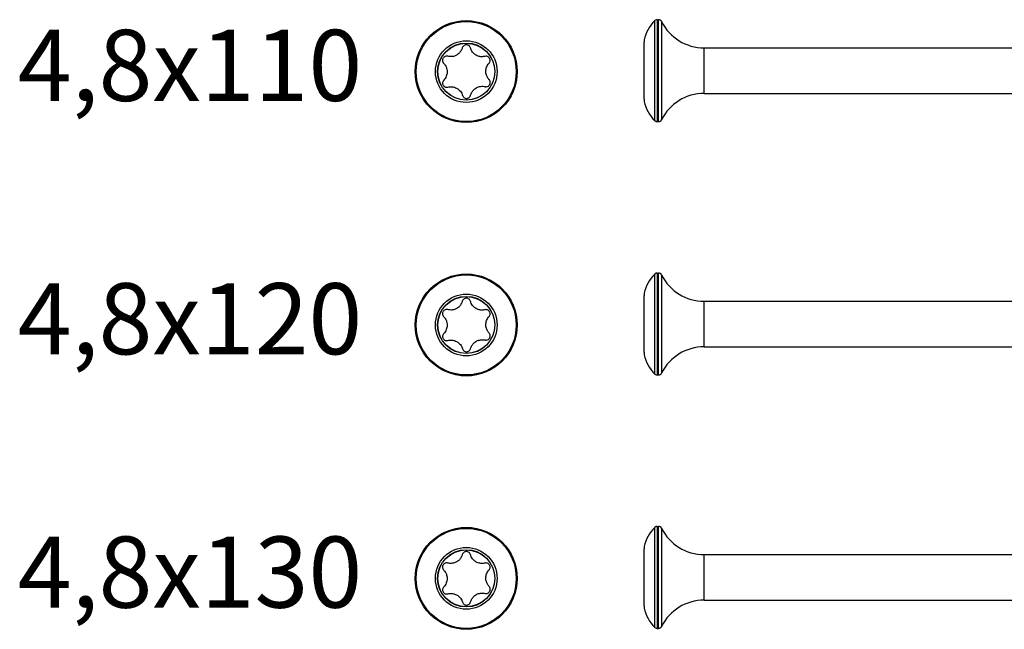
# Model space of a CAD drawing. Units: millimetres. Extents: x 1646 to 1999, y 1467 to 1927.
# Drawn here: x 1646 to 1729, y 1703 to 1754 of the extents above; entities that cross this region are included whole.
import ezdxf

# ---------------------------------------------------------------- set-up
doc = ezdxf.new("R2010")
doc.units = ezdxf.units.MM
doc.layers.add('SuP-Sichtbare-Kanten', color=7, linetype='Continuous', lineweight=25)
doc.layers.add('SuP-Sichtbare-tangentiale-Kanten', color=7, linetype='Continuous', lineweight=25)
doc.styles.get("Standard").update_dxf_attribs({"font": 'arial.ttf'})

msp = doc.modelspace()

# ---------------------------------------------------------------- linework, layer by layer
at = {"layer": 'SuP-Sichtbare-Kanten'}
for p, q in [((1700.137, 1754), (1700.232, 1754)), ((1699.022, 1752.019), (1699.022, 1752.113)), ((1699.022, 1747.3), (1699.022, 1752.019)), ((1704.077, 1751.625), (1739.022, 1751.625)), ((1699.022, 1747.286), (1699.022, 1747.3)), ((1704.077, 1747.775), (1739.022, 1747.775)), ((1700.137, 1745.4), (1700.232, 1745.4)), ((1700.137, 1732.623), (1700.232, 1732.623)), ((1699.022, 1730.642), (1699.022, 1730.737)), ((1699.022, 1725.923), (1699.022, 1730.642)), ((1704.077, 1730.248), (1749.022, 1730.248)), ((1704.077, 1726.398), (1749.022, 1726.398)), ((1699.022, 1725.91), (1699.022, 1725.923)), ((1700.137, 1724.023), (1700.232, 1724.023)), ((1700.137, 1711.247), (1700.232, 1711.247)), ((1699.022, 1709.265), (1699.022, 1709.36)), ((1699.022, 1704.547), (1699.022, 1709.265)), ((1704.077, 1708.872), (1759.022, 1708.872)), ((1704.077, 1705.022), (1759.022, 1705.022)), ((1699.022, 1704.533), (1699.022, 1704.547)), ((1700.137, 1702.647), (1700.232, 1702.647))]:
    msp.add_line(p, q, dxfattribs=at)
for centre, radius in [((1684.016, 1749.619), 4.3), ((1684.016, 1749.619), 2.4), ((1684.016, 1728.242), 4.3), ((1684.016, 1728.242), 2.4), ((1684.016, 1706.865), 4.3), ((1684.016, 1706.865), 2.4)]:
    msp.add_circle(centre, radius, dxfattribs=at)
for centre, radius, start, end in [((1701.985, 1751.731), 3, 133.19288, 168.99197), ((1700.137, 1753.7), 0.3, 90, 133.19288), ((1700.232, 1753.7), 0.3, 26.59457, 90), ((1704.077, 1755.625), 4, 206.59457, 270), ((1700.022, 1752.113), 1, 168.99197, 180), ((1700.022, 1747.286), 1, 180, 186.05779), ((1700.022, 1747.286), 1, 186.05779, 191.00803), ((1701.985, 1747.668), 3, 191.00803, 226.80712), ((1704.077, 1743.775), 4, 90, 153.40543), ((1700.137, 1745.7), 0.3, 226.80712, 270), ((1700.232, 1745.7), 0.3, 270, 333.40543), ((1701.985, 1730.355), 3, 133.19288, 168.99197), ((1700.137, 1732.323), 0.3, 90, 133.19288), ((1700.232, 1732.323), 0.3, 26.59457, 90), ((1704.077, 1734.248), 4, 206.59457, 270), ((1700.022, 1730.737), 1, 168.99197, 180), ((1704.077, 1722.398), 4, 90, 153.40543), ((1700.022, 1725.91), 1, 180, 186.05779), ((1700.022, 1725.91), 1, 186.05779, 191.00803), ((1701.985, 1726.292), 3, 191.00803, 226.80712), ((1700.137, 1724.323), 0.3, 226.80712, 270), ((1700.232, 1724.323), 0.3, 270, 333.40543), ((1701.985, 1708.978), 3, 133.19288, 168.99197), ((1700.137, 1710.947), 0.3, 90, 133.19288), ((1700.232, 1710.947), 0.3, 26.59457, 90), ((1704.077, 1712.872), 4, 206.59457, 270), ((1700.022, 1709.36), 1, 168.99197, 180), ((1704.077, 1701.022), 4, 90, 153.40543), ((1700.022, 1704.533), 1, 180, 186.05779), ((1700.022, 1704.533), 1, 186.05779, 191.00803), ((1701.985, 1704.915), 3, 191.00803, 226.80712), ((1700.137, 1702.947), 0.3, 226.80712, 270), ((1700.232, 1702.947), 0.3, 270, 333.40543)]:
    msp.add_arc(centre, radius, start, end, dxfattribs=at)
for points, knots in [([(1683.679, 1751.618), (1683.654, 1751.531), (1683.617, 1751.443), (1683.519, 1751.287), (1683.459, 1751.209), (1683.279, 1751.049), (1683.188, 1751.001), (1683.069, 1750.945), (1682.972, 1750.907), (1682.697, 1750.87), (1682.565, 1750.884), (1682.454, 1750.912)], [-0.1505317, -0.1505317, -0.1505317, -0.1505317, -0.1238061, -0.1238061, -0.1012598, -0.1012598, -0.0746973, -0.0746973, -0.0389712, -0.0389712, 0, 0, 0, 0]), ([(1684.023, 1751.879), (1683.994, 1751.879), (1683.964, 1751.875), (1683.914, 1751.862), (1683.885, 1751.853), (1683.817, 1751.816), (1683.779, 1751.787), (1683.716, 1751.712), (1683.692, 1751.666), (1683.679, 1751.618)], [-0.06776336, -0.06776336, -0.06776336, -0.06776336, -0.04887749, -0.04887749, -0.0340206, -0.0340206, -0.01694809, -0.01694809, 0, 0, 0, 0]), ([(1684.366, 1751.617), (1684.356, 1751.651), (1684.341, 1751.685), (1684.299, 1751.751), (1684.273, 1751.777), (1684.205, 1751.833), (1684.164, 1751.85), (1684.103, 1751.871), (1684.063, 1751.879), (1684.023, 1751.879)], [-0.02758251, -0.02758251, -0.02758251, -0.02758251, -0.02386619, -0.02386619, -0.01957864, -0.01957864, -0.01189712, -0.01189712, 0, 0, 0, 0]), ([(1685.584, 1750.905), (1685.497, 1750.883), (1685.404, 1750.872), (1685.22, 1750.879), (1685.123, 1750.892), (1684.894, 1750.97), (1684.807, 1751.025), (1684.7, 1751.1), (1684.619, 1751.165), (1684.451, 1751.385), (1684.396, 1751.506), (1684.366, 1751.617)], [-0.1517985, -0.1517985, -0.1517985, -0.1517985, -0.1249844, -0.1249844, -0.1022006, -0.1022006, -0.0753599, -0.0753599, -0.039194, -0.039194, 0, 0, 0, 0]), ([(1682.056, 1750.744), (1682.041, 1750.719), (1682.03, 1750.691), (1682.016, 1750.641), (1682.01, 1750.611), (1682.008, 1750.534), (1682.014, 1750.487), (1682.049, 1750.394), (1682.077, 1750.351), (1682.112, 1750.316)], [-0.06785301, -0.06785301, -0.06785301, -0.06785301, -0.04892576, -0.04892576, -0.03403568, -0.03403568, -0.01694838, -0.01694838, 0, 0, 0, 0]), ([(1682.454, 1750.912), (1682.42, 1750.921), (1682.383, 1750.925), (1682.304, 1750.92), (1682.269, 1750.911), (1682.186, 1750.88), (1682.151, 1750.852), (1682.102, 1750.81), (1682.076, 1750.778), (1682.056, 1750.744)], [-0.02761446, -0.02761446, -0.02761446, -0.02761446, -0.02388296, -0.02388296, -0.01957864, -0.01957864, -0.01189711, -0.01189711, 0, 0, 0, 0]), ([(1685.981, 1750.735), (1685.967, 1750.76), (1685.949, 1750.784), (1685.913, 1750.822), (1685.89, 1750.842), (1685.825, 1750.883), (1685.781, 1750.902), (1685.683, 1750.918), (1685.632, 1750.917), (1685.584, 1750.905)], [-0.06785301, -0.06785301, -0.06785301, -0.06785301, -0.04892576, -0.04892576, -0.03403568, -0.03403568, -0.01694838, -0.01694838, 0, 0, 0, 0]), ([(1685.933, 1750.317), (1685.956, 1750.342), (1685.976, 1750.37), (1686.008, 1750.436), (1686.017, 1750.469), (1686.032, 1750.554), (1686.026, 1750.599), (1686.014, 1750.662), (1686.001, 1750.7), (1685.981, 1750.735)], [-0.02703644, -0.02703644, -0.02703644, -0.02703644, -0.0235799, -0.0235799, -0.01957868, -0.01957868, -0.01189721, -0.01189721, 0, 0, 0, 0]), ([(1682.112, 1750.316), (1682.175, 1750.251), (1682.233, 1750.176), (1682.32, 1750.014), (1682.358, 1749.923), (1682.407, 1749.687), (1682.404, 1749.585), (1682.394, 1749.454), (1682.379, 1749.351), (1682.275, 1749.094), (1682.198, 1748.986), (1682.118, 1748.903)], [-0.1512475, -0.1512475, -0.1512475, -0.1512475, -0.1244706, -0.1244706, -0.1017914, -0.1017914, -0.0750724, -0.0750724, -0.0390981, -0.0390981, 0, 0, 0, 0]), ([(1685.969, 1748.913), (1685.916, 1748.965), (1685.852, 1749.039), (1685.758, 1749.208), (1685.717, 1749.299), (1685.663, 1749.538), (1685.666, 1749.643), (1685.673, 1749.765), (1685.686, 1749.868), (1685.781, 1750.117), (1685.85, 1750.227), (1685.933, 1750.317)], [-0.1769557, -0.1769557, -0.1769557, -0.1769557, -0.1411056, -0.1411056, -0.1150198, -0.1150198, -0.0843848, -0.0843848, -0.0417515, -0.0417515, 0, 0, 0, 0]), ([(1682.118, 1748.903), (1682.094, 1748.878), (1682.072, 1748.848), (1682.037, 1748.777), (1682.027, 1748.742), (1682.014, 1748.655), (1682.02, 1748.61), (1682.033, 1748.547), (1682.047, 1748.509), (1682.067, 1748.474)], [-0.02761691, -0.02761691, -0.02761691, -0.02761691, -0.02388425, -0.02388425, -0.01957864, -0.01957864, -0.01189711, -0.01189711, 0, 0, 0, 0]), ([(1685.995, 1748.528), (1686.006, 1748.547), (1686.015, 1748.567), (1686.028, 1748.609), (1686.033, 1748.631), (1686.044, 1748.708), (1686.037, 1748.753), (1686.018, 1748.833), (1685.996, 1748.876), (1685.969, 1748.913)], [-0.03172703, -0.03172703, -0.03172703, -0.03172703, -0.02821983, -0.02821983, -0.02463748, -0.02463748, -0.01554342, -0.01554342, 0, 0, 0, 0]), ([(1682.067, 1748.474), (1682.082, 1748.449), (1682.1, 1748.425), (1682.137, 1748.388), (1682.159, 1748.368), (1682.226, 1748.328), (1682.27, 1748.31), (1682.367, 1748.295), (1682.419, 1748.298), (1682.467, 1748.31)], [-0.06785301, -0.06785301, -0.06785301, -0.06785301, -0.04892576, -0.04892576, -0.03403568, -0.03403568, -0.01694838, -0.01694838, 0, 0, 0, 0]), ([(1682.467, 1748.31), (1682.555, 1748.334), (1682.649, 1748.347), (1682.834, 1748.342), (1682.931, 1748.33), (1683.161, 1748.256), (1683.248, 1748.202), (1683.357, 1748.128), (1683.439, 1748.064), (1683.611, 1747.847), (1683.667, 1747.726), (1683.699, 1747.616)], [-0.1503176, -0.1503176, -0.1503176, -0.1503176, -0.1235806, -0.1235806, -0.1010807, -0.1010807, -0.0745716, -0.0745716, -0.0389288, -0.0389288, 0, 0, 0, 0]), ([(1684.386, 1747.624), (1684.409, 1747.713), (1684.445, 1747.802), (1684.541, 1747.962), (1684.6, 1748.04), (1684.778, 1748.203), (1684.868, 1748.252), (1684.986, 1748.31), (1685.083, 1748.35), (1685.358, 1748.391), (1685.492, 1748.379), (1685.601, 1748.352)], [-0.1483646, -0.1483646, -0.1483646, -0.1483646, -0.1217317, -0.1217317, -0.0995898, -0.0995898, -0.073498, -0.073498, -0.0385533, -0.0385533, 0, 0, 0, 0]), ([(1685.601, 1748.352), (1685.636, 1748.344), (1685.672, 1748.341), (1685.751, 1748.347), (1685.786, 1748.357), (1685.868, 1748.39), (1685.903, 1748.418), (1685.951, 1748.461), (1685.976, 1748.493), (1685.995, 1748.528)], [-0.02757266, -0.02757266, -0.02757266, -0.02757266, -0.02386102, -0.02386102, -0.01957864, -0.01957864, -0.01189712, -0.01189712, 0, 0, 0, 0]), ([(1683.699, 1747.616), (1683.708, 1747.582), (1683.724, 1747.548), (1683.768, 1747.482), (1683.794, 1747.457), (1683.863, 1747.401), (1683.905, 1747.385), (1683.966, 1747.365), (1684.006, 1747.358), (1684.046, 1747.359)], [-0.02763199, -0.02763199, -0.02763199, -0.02763199, -0.02389216, -0.02389216, -0.01957864, -0.01957864, -0.01189711, -0.01189711, 0, 0, 0, 0]), ([(1684.046, 1747.359), (1684.075, 1747.359), (1684.105, 1747.363), (1684.155, 1747.377), (1684.183, 1747.386), (1684.251, 1747.424), (1684.289, 1747.454), (1684.35, 1747.53), (1684.373, 1747.576), (1684.386, 1747.624)], [-0.06680119, -0.06680119, -0.06680119, -0.06680119, -0.048293, -0.048293, -0.03382273, -0.03382273, -0.01694416, -0.01694416, 0, 0, 0, 0]), ([(1684.023, 1730.502), (1683.994, 1730.502), (1683.964, 1730.498), (1683.914, 1730.486), (1683.885, 1730.477), (1683.817, 1730.44), (1683.779, 1730.411), (1683.716, 1730.335), (1683.692, 1730.289), (1683.679, 1730.242)], [-0.06776336, -0.06776336, -0.06776336, -0.06776336, -0.04887749, -0.04887749, -0.0340206, -0.0340206, -0.01694809, -0.01694809, 0, 0, 0, 0]), ([(1684.366, 1730.24), (1684.356, 1730.274), (1684.341, 1730.308), (1684.299, 1730.374), (1684.273, 1730.4), (1684.205, 1730.456), (1684.164, 1730.474), (1684.103, 1730.495), (1684.063, 1730.502), (1684.023, 1730.502)], [-0.02758251, -0.02758251, -0.02758251, -0.02758251, -0.02386619, -0.02386619, -0.01957864, -0.01957864, -0.01189712, -0.01189712, 0, 0, 0, 0]), ([(1683.679, 1730.242), (1683.654, 1730.154), (1683.617, 1730.067), (1683.519, 1729.91), (1683.459, 1729.832), (1683.279, 1729.672), (1683.188, 1729.625), (1683.069, 1729.569), (1682.972, 1729.531), (1682.697, 1729.494), (1682.565, 1729.507), (1682.454, 1729.535)], [-0.1505317, -0.1505317, -0.1505317, -0.1505317, -0.1238061, -0.1238061, -0.1012598, -0.1012598, -0.0746973, -0.0746973, -0.0389712, -0.0389712, 0, 0, 0, 0]), ([(1685.584, 1729.528), (1685.497, 1729.506), (1685.404, 1729.495), (1685.22, 1729.502), (1685.123, 1729.516), (1684.894, 1729.593), (1684.807, 1729.648), (1684.7, 1729.723), (1684.619, 1729.788), (1684.451, 1730.008), (1684.396, 1730.13), (1684.366, 1730.24)], [-0.1517985, -0.1517985, -0.1517985, -0.1517985, -0.1249844, -0.1249844, -0.1022006, -0.1022006, -0.0753599, -0.0753599, -0.039194, -0.039194, 0, 0, 0, 0]), ([(1682.056, 1729.367), (1682.041, 1729.342), (1682.03, 1729.314), (1682.016, 1729.264), (1682.01, 1729.235), (1682.008, 1729.157), (1682.014, 1729.11), (1682.049, 1729.018), (1682.077, 1728.974), (1682.112, 1728.939)], [-0.06785301, -0.06785301, -0.06785301, -0.06785301, -0.04892576, -0.04892576, -0.03403568, -0.03403568, -0.01694838, -0.01694838, 0, 0, 0, 0]), ([(1682.454, 1729.535), (1682.42, 1729.544), (1682.383, 1729.548), (1682.304, 1729.544), (1682.269, 1729.535), (1682.186, 1729.503), (1682.151, 1729.476), (1682.102, 1729.433), (1682.076, 1729.402), (1682.056, 1729.367)], [-0.02761446, -0.02761446, -0.02761446, -0.02761446, -0.02388296, -0.02388296, -0.01957864, -0.01957864, -0.01189711, -0.01189711, 0, 0, 0, 0]), ([(1682.112, 1728.939), (1682.175, 1728.875), (1682.233, 1728.799), (1682.32, 1728.638), (1682.358, 1728.547), (1682.407, 1728.311), (1682.404, 1728.208), (1682.394, 1728.077), (1682.379, 1727.974), (1682.275, 1727.718), (1682.198, 1727.609), (1682.118, 1727.527)], [-0.1512475, -0.1512475, -0.1512475, -0.1512475, -0.1244706, -0.1244706, -0.1017914, -0.1017914, -0.0750724, -0.0750724, -0.0390981, -0.0390981, 0, 0, 0, 0]), ([(1685.981, 1729.358), (1685.967, 1729.384), (1685.949, 1729.408), (1685.913, 1729.445), (1685.89, 1729.466), (1685.825, 1729.507), (1685.781, 1729.525), (1685.683, 1729.542), (1685.632, 1729.54), (1685.584, 1729.528)], [-0.06785301, -0.06785301, -0.06785301, -0.06785301, -0.04892576, -0.04892576, -0.03403568, -0.03403568, -0.01694838, -0.01694838, 0, 0, 0, 0]), ([(1685.969, 1727.536), (1685.916, 1727.589), (1685.852, 1727.663), (1685.758, 1727.831), (1685.717, 1727.922), (1685.663, 1728.162), (1685.666, 1728.266), (1685.673, 1728.388), (1685.686, 1728.492), (1685.781, 1728.741), (1685.85, 1728.85), (1685.933, 1728.94)], [-0.1769557, -0.1769557, -0.1769557, -0.1769557, -0.1411056, -0.1411056, -0.1150198, -0.1150198, -0.0843848, -0.0843848, -0.0417515, -0.0417515, 0, 0, 0, 0]), ([(1685.933, 1728.94), (1685.956, 1728.965), (1685.976, 1728.993), (1686.008, 1729.06), (1686.017, 1729.093), (1686.032, 1729.177), (1686.026, 1729.222), (1686.014, 1729.285), (1686.001, 1729.324), (1685.981, 1729.358)], [-0.02703644, -0.02703644, -0.02703644, -0.02703644, -0.0235799, -0.0235799, -0.01957868, -0.01957868, -0.01189721, -0.01189721, 0, 0, 0, 0]), ([(1682.118, 1727.527), (1682.094, 1727.501), (1682.072, 1727.471), (1682.037, 1727.4), (1682.027, 1727.365), (1682.014, 1727.278), (1682.02, 1727.233), (1682.033, 1727.17), (1682.047, 1727.132), (1682.067, 1727.098)], [-0.02761691, -0.02761691, -0.02761691, -0.02761691, -0.02388425, -0.02388425, -0.01957864, -0.01957864, -0.01189711, -0.01189711, 0, 0, 0, 0]), ([(1685.601, 1726.976), (1685.636, 1726.968), (1685.672, 1726.965), (1685.751, 1726.97), (1685.786, 1726.98), (1685.868, 1727.013), (1685.903, 1727.041), (1685.951, 1727.084), (1685.976, 1727.116), (1685.995, 1727.151)], [-0.02757266, -0.02757266, -0.02757266, -0.02757266, -0.02386102, -0.02386102, -0.01957864, -0.01957864, -0.01189712, -0.01189712, 0, 0, 0, 0]), ([(1685.995, 1727.151), (1686.006, 1727.17), (1686.015, 1727.191), (1686.028, 1727.232), (1686.033, 1727.254), (1686.044, 1727.332), (1686.037, 1727.377), (1686.018, 1727.456), (1685.996, 1727.499), (1685.969, 1727.536)], [-0.03172703, -0.03172703, -0.03172703, -0.03172703, -0.02821983, -0.02821983, -0.02463748, -0.02463748, -0.01554342, -0.01554342, 0, 0, 0, 0]), ([(1682.067, 1727.098), (1682.082, 1727.072), (1682.1, 1727.049), (1682.137, 1727.012), (1682.159, 1726.992), (1682.226, 1726.952), (1682.27, 1726.934), (1682.367, 1726.918), (1682.419, 1726.921), (1682.467, 1726.934)], [-0.06785301, -0.06785301, -0.06785301, -0.06785301, -0.04892576, -0.04892576, -0.03403568, -0.03403568, -0.01694838, -0.01694838, 0, 0, 0, 0]), ([(1682.467, 1726.934), (1682.555, 1726.957), (1682.649, 1726.97), (1682.834, 1726.966), (1682.931, 1726.954), (1683.161, 1726.88), (1683.248, 1726.826), (1683.357, 1726.752), (1683.439, 1726.688), (1683.611, 1726.47), (1683.667, 1726.349), (1683.699, 1726.239)], [-0.1503176, -0.1503176, -0.1503176, -0.1503176, -0.1235806, -0.1235806, -0.1010807, -0.1010807, -0.0745716, -0.0745716, -0.0389288, -0.0389288, 0, 0, 0, 0]), ([(1684.386, 1726.247), (1684.409, 1726.336), (1684.445, 1726.425), (1684.541, 1726.585), (1684.6, 1726.664), (1684.778, 1726.826), (1684.868, 1726.875), (1684.986, 1726.933), (1685.083, 1726.973), (1685.358, 1727.014), (1685.492, 1727.002), (1685.601, 1726.976)], [-0.1483646, -0.1483646, -0.1483646, -0.1483646, -0.1217317, -0.1217317, -0.0995898, -0.0995898, -0.073498, -0.073498, -0.0385533, -0.0385533, 0, 0, 0, 0]), ([(1683.699, 1726.239), (1683.708, 1726.205), (1683.724, 1726.172), (1683.768, 1726.106), (1683.794, 1726.08), (1683.863, 1726.025), (1683.905, 1726.008), (1683.966, 1725.988), (1684.006, 1725.982), (1684.046, 1725.982)], [-0.02763199, -0.02763199, -0.02763199, -0.02763199, -0.02389216, -0.02389216, -0.01957864, -0.01957864, -0.01189711, -0.01189711, 0, 0, 0, 0]), ([(1684.046, 1725.982), (1684.075, 1725.983), (1684.105, 1725.987), (1684.155, 1726), (1684.183, 1726.009), (1684.251, 1726.048), (1684.289, 1726.077), (1684.35, 1726.154), (1684.373, 1726.199), (1684.386, 1726.247)], [-0.06680119, -0.06680119, -0.06680119, -0.06680119, -0.048293, -0.048293, -0.03382273, -0.03382273, -0.01694416, -0.01694416, 0, 0, 0, 0]), ([(1684.023, 1709.125), (1683.994, 1709.126), (1683.964, 1709.122), (1683.914, 1709.109), (1683.885, 1709.1), (1683.817, 1709.063), (1683.779, 1709.034), (1683.716, 1708.958), (1683.692, 1708.913), (1683.679, 1708.865)], [-0.06776336, -0.06776336, -0.06776336, -0.06776336, -0.04887749, -0.04887749, -0.0340206, -0.0340206, -0.01694809, -0.01694809, 0, 0, 0, 0]), ([(1684.366, 1708.864), (1684.356, 1708.898), (1684.341, 1708.931), (1684.299, 1708.998), (1684.273, 1709.024), (1684.205, 1709.08), (1684.164, 1709.097), (1684.103, 1709.118), (1684.063, 1709.125), (1684.023, 1709.125)], [-0.02758251, -0.02758251, -0.02758251, -0.02758251, -0.02386619, -0.02386619, -0.01957864, -0.01957864, -0.01189712, -0.01189712, 0, 0, 0, 0]), ([(1682.454, 1708.159), (1682.42, 1708.168), (1682.383, 1708.171), (1682.304, 1708.167), (1682.269, 1708.158), (1682.186, 1708.127), (1682.151, 1708.099), (1682.102, 1708.057), (1682.076, 1708.025), (1682.056, 1707.991)], [-0.02761446, -0.02761446, -0.02761446, -0.02761446, -0.02388296, -0.02388296, -0.01957864, -0.01957864, -0.01189711, -0.01189711, 0, 0, 0, 0]), ([(1683.679, 1708.865), (1683.654, 1708.777), (1683.617, 1708.69), (1683.519, 1708.533), (1683.459, 1708.456), (1683.279, 1708.296), (1683.188, 1708.248), (1683.069, 1708.192), (1682.972, 1708.154), (1682.697, 1708.117), (1682.565, 1708.13), (1682.454, 1708.159)], [-0.1505317, -0.1505317, -0.1505317, -0.1505317, -0.1238061, -0.1238061, -0.1012598, -0.1012598, -0.0746973, -0.0746973, -0.0389712, -0.0389712, 0, 0, 0, 0]), ([(1685.584, 1708.151), (1685.497, 1708.13), (1685.404, 1708.119), (1685.22, 1708.125), (1685.123, 1708.139), (1684.894, 1708.216), (1684.807, 1708.272), (1684.7, 1708.347), (1684.619, 1708.412), (1684.451, 1708.632), (1684.396, 1708.753), (1684.366, 1708.864)], [-0.1517985, -0.1517985, -0.1517985, -0.1517985, -0.1249844, -0.1249844, -0.1022006, -0.1022006, -0.0753599, -0.0753599, -0.039194, -0.039194, 0, 0, 0, 0]), ([(1685.981, 1707.982), (1685.967, 1708.007), (1685.949, 1708.031), (1685.913, 1708.069), (1685.89, 1708.089), (1685.825, 1708.13), (1685.781, 1708.148), (1685.683, 1708.165), (1685.632, 1708.163), (1685.584, 1708.151)], [-0.06785301, -0.06785301, -0.06785301, -0.06785301, -0.04892576, -0.04892576, -0.03403568, -0.03403568, -0.01694838, -0.01694838, 0, 0, 0, 0]), ([(1682.056, 1707.991), (1682.041, 1707.965), (1682.03, 1707.938), (1682.016, 1707.888), (1682.01, 1707.858), (1682.008, 1707.781), (1682.014, 1707.733), (1682.049, 1707.641), (1682.077, 1707.598), (1682.112, 1707.563)], [-0.06785301, -0.06785301, -0.06785301, -0.06785301, -0.04892576, -0.04892576, -0.03403568, -0.03403568, -0.01694838, -0.01694838, 0, 0, 0, 0]), ([(1682.112, 1707.563), (1682.175, 1707.498), (1682.233, 1707.423), (1682.32, 1707.261), (1682.358, 1707.17), (1682.407, 1706.934), (1682.404, 1706.831), (1682.394, 1706.701), (1682.379, 1706.598), (1682.275, 1706.341), (1682.198, 1706.232), (1682.118, 1706.15)], [-0.1512475, -0.1512475, -0.1512475, -0.1512475, -0.1244706, -0.1244706, -0.1017914, -0.1017914, -0.0750724, -0.0750724, -0.0390981, -0.0390981, 0, 0, 0, 0]), ([(1685.969, 1706.16), (1685.916, 1706.212), (1685.852, 1706.286), (1685.758, 1706.455), (1685.717, 1706.546), (1685.663, 1706.785), (1685.666, 1706.889), (1685.673, 1707.011), (1685.686, 1707.115), (1685.781, 1707.364), (1685.85, 1707.473), (1685.933, 1707.564)], [-0.1769557, -0.1769557, -0.1769557, -0.1769557, -0.1411056, -0.1411056, -0.1150198, -0.1150198, -0.0843848, -0.0843848, -0.0417515, -0.0417515, 0, 0, 0, 0]), ([(1685.933, 1707.564), (1685.956, 1707.588), (1685.976, 1707.617), (1686.008, 1707.683), (1686.017, 1707.716), (1686.032, 1707.801), (1686.026, 1707.845), (1686.014, 1707.909), (1686.001, 1707.947), (1685.981, 1707.982)], [-0.02703644, -0.02703644, -0.02703644, -0.02703644, -0.0235799, -0.0235799, -0.01957868, -0.01957868, -0.01189721, -0.01189721, 0, 0, 0, 0]), ([(1682.118, 1706.15), (1682.094, 1706.125), (1682.072, 1706.094), (1682.037, 1706.024), (1682.027, 1705.989), (1682.014, 1705.901), (1682.02, 1705.857), (1682.033, 1705.794), (1682.047, 1705.755), (1682.067, 1705.721)], [-0.02761691, -0.02761691, -0.02761691, -0.02761691, -0.02388425, -0.02388425, -0.01957864, -0.01957864, -0.01189711, -0.01189711, 0, 0, 0, 0]), ([(1682.067, 1705.721), (1682.082, 1705.696), (1682.1, 1705.672), (1682.137, 1705.635), (1682.159, 1705.615), (1682.226, 1705.575), (1682.27, 1705.557), (1682.367, 1705.542), (1682.419, 1705.544), (1682.467, 1705.557)], [-0.06785301, -0.06785301, -0.06785301, -0.06785301, -0.04892576, -0.04892576, -0.03403568, -0.03403568, -0.01694838, -0.01694838, 0, 0, 0, 0]), ([(1682.467, 1705.557), (1682.555, 1705.581), (1682.649, 1705.593), (1682.834, 1705.589), (1682.931, 1705.577), (1683.161, 1705.503), (1683.248, 1705.449), (1683.357, 1705.375), (1683.439, 1705.311), (1683.611, 1705.093), (1683.667, 1704.972), (1683.699, 1704.863)], [-0.1503176, -0.1503176, -0.1503176, -0.1503176, -0.1235806, -0.1235806, -0.1010807, -0.1010807, -0.0745716, -0.0745716, -0.0389288, -0.0389288, 0, 0, 0, 0]), ([(1684.386, 1704.871), (1684.409, 1704.959), (1684.445, 1705.049), (1684.541, 1705.209), (1684.6, 1705.287), (1684.778, 1705.45), (1684.868, 1705.499), (1684.986, 1705.557), (1685.083, 1705.596), (1685.358, 1705.638), (1685.492, 1705.626), (1685.601, 1705.599)], [-0.1483646, -0.1483646, -0.1483646, -0.1483646, -0.1217317, -0.1217317, -0.0995898, -0.0995898, -0.073498, -0.073498, -0.0385533, -0.0385533, 0, 0, 0, 0]), ([(1685.601, 1705.599), (1685.636, 1705.591), (1685.672, 1705.588), (1685.751, 1705.594), (1685.786, 1705.604), (1685.868, 1705.636), (1685.903, 1705.665), (1685.951, 1705.708), (1685.976, 1705.74), (1685.995, 1705.774)], [-0.02757266, -0.02757266, -0.02757266, -0.02757266, -0.02386102, -0.02386102, -0.01957864, -0.01957864, -0.01189712, -0.01189712, 0, 0, 0, 0]), ([(1685.995, 1705.774), (1686.006, 1705.794), (1686.015, 1705.814), (1686.028, 1705.856), (1686.033, 1705.878), (1686.044, 1705.955), (1686.037, 1706), (1686.018, 1706.079), (1685.996, 1706.123), (1685.969, 1706.16)], [-0.03172703, -0.03172703, -0.03172703, -0.03172703, -0.02821983, -0.02821983, -0.02463748, -0.02463748, -0.01554342, -0.01554342, 0, 0, 0, 0]), ([(1683.699, 1704.863), (1683.708, 1704.829), (1683.724, 1704.795), (1683.768, 1704.729), (1683.794, 1704.703), (1683.863, 1704.648), (1683.905, 1704.632), (1683.966, 1704.611), (1684.006, 1704.605), (1684.046, 1704.606)], [-0.02763199, -0.02763199, -0.02763199, -0.02763199, -0.02389216, -0.02389216, -0.01957864, -0.01957864, -0.01189711, -0.01189711, 0, 0, 0, 0]), ([(1684.046, 1704.606), (1684.075, 1704.606), (1684.105, 1704.61), (1684.155, 1704.623), (1684.183, 1704.633), (1684.251, 1704.671), (1684.289, 1704.701), (1684.35, 1704.777), (1684.373, 1704.823), (1684.386, 1704.871)], [-0.06680119, -0.06680119, -0.06680119, -0.06680119, -0.048293, -0.048293, -0.03382273, -0.03382273, -0.01694416, -0.01694416, 0, 0, 0, 0])]:
    msp.add_open_spline(points, degree=3, knots=knots, dxfattribs=at)
at = {"layer": 'SuP-Sichtbare-tangentiale-Kanten'}
for p, q in [((1699.931, 1745.481), (1699.931, 1753.919)), ((1700.137, 1754), (1700.137, 1745.4)), ((1700.232, 1745.4), (1700.232, 1754)), ((1700.5, 1753.834), (1700.5, 1745.566)), ((1704.077, 1747.775), (1704.077, 1751.625)), ((1699.931, 1724.105), (1699.931, 1732.542)), ((1700.137, 1732.623), (1700.137, 1724.023)), ((1700.232, 1724.023), (1700.232, 1732.623)), ((1700.5, 1732.458), (1700.5, 1724.189)), ((1704.077, 1726.398), (1704.077, 1730.248)), ((1699.931, 1702.728), (1699.931, 1711.165)), ((1700.137, 1711.247), (1700.137, 1702.647)), ((1700.232, 1702.647), (1700.232, 1711.247)), ((1700.5, 1711.081), (1700.5, 1702.812)), ((1704.077, 1705.022), (1704.077, 1708.872))]:
    msp.add_line(p, q, dxfattribs=at)
for centre, radius in [((1684.016, 1749.619), 4.219), ((1684.016, 1749.619), 2.604), ((1684.016, 1749.619), 2.413), ((1684.016, 1728.242), 4.219), ((1684.016, 1728.242), 2.604), ((1684.016, 1728.242), 2.413), ((1684.016, 1706.865), 4.219), ((1684.016, 1706.865), 2.604), ((1684.016, 1706.865), 2.413)]:
    msp.add_circle(centre, radius, dxfattribs=at)

# ---------------------------------------------------------------- texts
at = {"char_height": 6, "attachment_point": 1}
for s, insert in [('4,8x110', (1646.175, 1753.145)), ('4,8x120', (1646.175, 1731.768)), ('4,8x130', (1646.175, 1710.392))]:
    msp.add_mtext_dynamic_manual_height_columns(s, width=394.0418, gutter_width=1, heights=[46.802], dxfattribs=dict(at, insert=insert))

doc.saveas('drawing.dxf')
